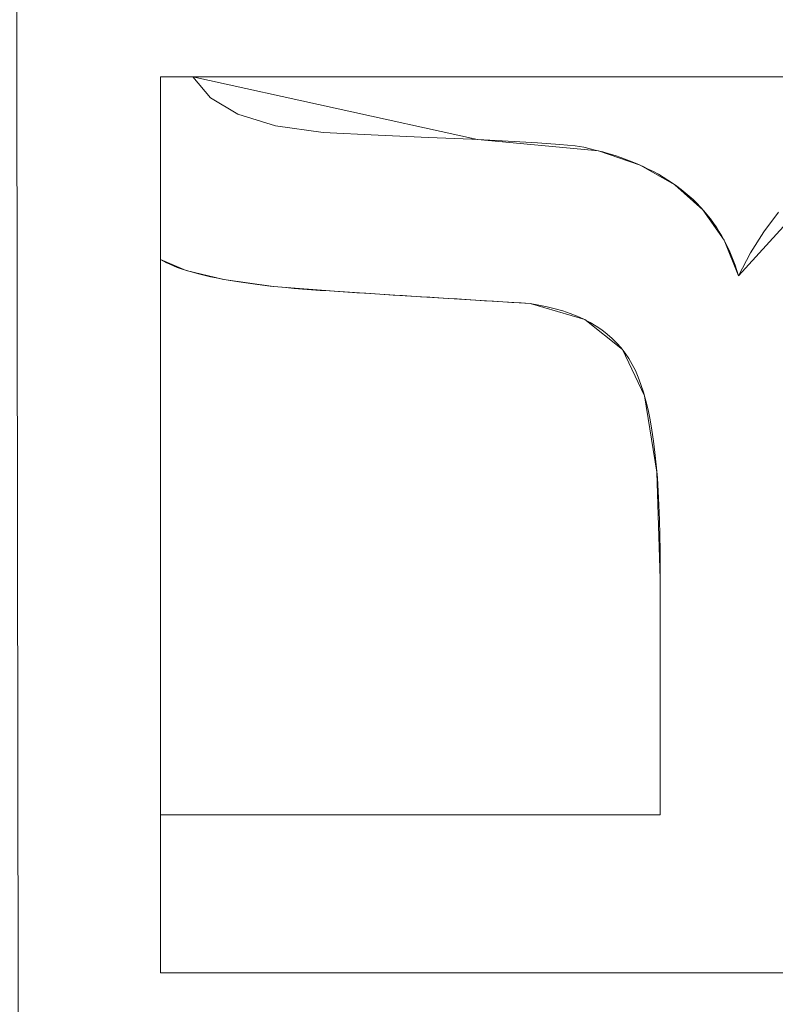
# Model space of a CAD drawing. Units: millimetres. Extents: x -189 to 189, y -378 to 378.
# Drawn here: x -91 to -88, y 16 to 20 of the extents above; entities that cross this region are included whole.
import ezdxf

# ---------------------------------------------------------------- set-up
doc = ezdxf.new("R2010")
doc.units = ezdxf.units.MM
doc.layers.add('1', color=7, linetype='CONTINUOUS', true_color=0xffffff)

msp = doc.modelspace()

# ---------------------------------------------------------------- linework, layer by layer
at = {"layer": '1', "color": 252, "linetype": 'Continuous', "lineweight": 13}
for p, q in [((-90.1984, 19.6382, -238.1745), (-90.1984, 19.6382, -238.4745)), ((-90.1984, 19.6382, -238.4745), (-90.0592, 19.6382, -238.4745)), ((-90.1984, 18.8568, -238.4745), (-90.1984, 19.6382, -238.4745)), ((-90.0592, 19.6382, -238.1745), (-90.1984, 19.6382, -238.1745)), ((-90.1984, 19.6382, -238.1745), (-90.1984, 18.8568, -238.1745)), ((-90.0592, 19.6382, -238.1745), (-90.0592, 19.6382, -238.4745)), ((-90.1984, 18.8568, -238.1745), (-90.1984, 18.8568, -238.4745)), ((-87.7226, 18.7866, -238.1745), (-87.7226, 18.7866, -238.4745)), ((-88.6151, 18.6678, -238.1745), (-88.6151, 18.6678, -238.4745)), ((-90.1984, 16.4794, -238.1745), (-90.1984, 16.4794, -238.4745)), ((-90.1984, 15.8027, -238.4745), (-90.1984, 16.4794, -238.4745)), ((-90.1984, 16.4794, -238.4745), (-88.0584, 16.4794, -238.4745)), ((-90.1984, 16.4794, -238.1745), (-90.1984, 15.8027, -238.1745)), ((-88.0584, 16.4794, -238.1745), (-90.1984, 16.4794, -238.1745)), ((-88.0584, 16.4794, -238.1745), (-88.0584, 16.4794, -238.4745)), ((-90.1984, 15.8027, -238.1745), (-90.1984, 15.8027, -238.4745)), ((-85.1984, 15.8027, -238.4745), (-90.1984, 15.8027, -238.4745)), ((-90.1984, 15.8027, -238.1745), (-85.1984, 15.8027, -238.1745))]:
    msp.add_line(p, q, dxfattribs=at)
for points in [[(-90.0592, 19.6382, -238.4745), (-89.9846, 19.5482, -238.4745), (-89.8668, 19.4785, -238.4745), (-89.706, 19.4291, -238.4745), (-89.5023, 19.3999, -238.4745), (-89.2656, 19.3882, -238.4745), (-89.0505, 19.3793, -238.4745), (-88.8651, 19.371, -238.4745), (-88.7096, 19.3632, -238.4745), (-88.584, 19.3559, -238.4745), (-88.4882, 19.349, -238.4745), (-88.4224, 19.3427, -238.4745), (-88.3857, 19.3366, -238.4745), (-88.3577, 19.3304, -238.4745), (-88.3303, 19.3237, -238.4745), (-88.3034, 19.3166, -238.4745), (-88.2771, 19.309, -238.4745), (-88.2514, 19.301, -238.4745), (-88.2262, 19.2926, -238.4745), (-88.2017, 19.2837, -238.4745), (-88.1776, 19.2744, -238.4745), (-88.1542, 19.2646, -238.4745), (-88.1313, 19.2544, -238.4745), (-88.109, 19.2437, -238.4745), (-88.0873, 19.2326, -238.4745), (-88.0661, 19.221, -238.4745), (-88.0456, 19.2091, -238.4745), (-88.0255, 19.1966, -238.4745), (-88.0061, 19.1837, -238.4745), (-87.9872, 19.1704, -238.4745), (-87.9689, 19.1566, -238.4745), (-87.9512, 19.1424, -238.4745), (-87.934, 19.1277, -238.4745), (-87.9174, 19.1126, -238.4745), (-87.9014, 19.097, -238.4745), (-87.8859, 19.081, -238.4745), (-87.8711, 19.0645, -238.4745), (-87.8568, 19.0476, -238.4745), (-87.843, 19.0302, -238.4745), (-87.8298, 19.0124, -238.4745), (-87.8172, 18.9942, -238.4745), (-87.8052, 18.9754, -238.4745), (-87.7938, 18.9563, -238.4745), (-87.7829, 18.9366, -238.4745), (-87.7726, 18.9166, -238.4745), (-87.7628, 18.896, -238.4745), (-87.7536, 18.875, -238.4745), (-87.745, 18.8536, -238.4745), (-87.737, 18.8317, -238.4745), (-87.7295, 18.8094, -238.4745), (-87.7226, 18.7866, -238.4745)], [(-87.7226, 18.7866, -238.1745), (-87.7295, 18.8094, -238.1745), (-87.737, 18.8317, -238.1745), (-87.745, 18.8536, -238.1745), (-87.7536, 18.875, -238.1745), (-87.7628, 18.896, -238.1745), (-87.7726, 18.9166, -238.1745), (-87.7829, 18.9366, -238.1745), (-87.7938, 18.9563, -238.1745), (-87.8052, 18.9754, -238.1745), (-87.8172, 18.9942, -238.1745), (-87.8298, 19.0124, -238.1745), (-87.843, 19.0302, -238.1745), (-87.8568, 19.0476, -238.1745), (-87.8711, 19.0645, -238.1745), (-87.8859, 19.081, -238.1745), (-87.9014, 19.097, -238.1745), (-87.9174, 19.1126, -238.1745), (-87.934, 19.1277, -238.1745), (-87.9512, 19.1424, -238.1745), (-87.9689, 19.1566, -238.1745), (-87.9872, 19.1704, -238.1745), (-88.0061, 19.1837, -238.1745), (-88.0255, 19.1966, -238.1745), (-88.0456, 19.2091, -238.1745), (-88.0661, 19.221, -238.1745), (-88.0873, 19.2326, -238.1745), (-88.109, 19.2437, -238.1745), (-88.1313, 19.2544, -238.1745), (-88.1542, 19.2646, -238.1745), (-88.1776, 19.2744, -238.1745), (-88.2017, 19.2837, -238.1745), (-88.2262, 19.2926, -238.1745), (-88.2514, 19.301, -238.1745), (-88.2771, 19.309, -238.1745), (-88.3034, 19.3166, -238.1745), (-88.3303, 19.3237, -238.1745), (-88.3577, 19.3304, -238.1745), (-88.3857, 19.3366, -238.1745), (-88.4224, 19.3427, -238.1745), (-88.4882, 19.349, -238.1745), (-88.584, 19.3559, -238.1745), (-88.7096, 19.3632, -238.1745), (-88.8651, 19.371, -238.1745), (-89.0505, 19.3793, -238.1745), (-89.2656, 19.3882, -238.1745), (-89.5023, 19.3999, -238.1745), (-89.706, 19.4291, -238.1745), (-89.8668, 19.4785, -238.1745), (-89.9846, 19.5482, -238.1745), (-90.0592, 19.6382, -238.1745)], [(-87.7226, 18.7866, -238.4745), (-87.671, 18.8848, -238.4745), (-87.614, 18.9755, -238.4745), (-87.5515, 19.0585, -238.4745)], [(-87.5515, 19.0585, -238.1745), (-87.614, 18.9755, -238.1745), (-87.671, 18.8848, -238.1745), (-87.7226, 18.7866, -238.1745)], [(-88.6151, 18.6678, -238.4745), (-88.6542, 18.6703, -238.4745), (-88.6933, 18.6728, -238.4745), (-88.7324, 18.6753, -238.4745), (-88.7714, 18.6778, -238.4745), (-88.8105, 18.6802, -238.4745), (-88.8496, 18.6827, -238.4745), (-88.8887, 18.6851, -238.4745), (-88.9278, 18.6875, -238.4745), (-88.9668, 18.69, -238.4745), (-89.0059, 18.6924, -238.4745), (-89.045, 18.6948, -238.4745), (-89.0841, 18.6973, -238.4745), (-89.1232, 18.6997, -238.4745), (-89.1622, 18.7021, -238.4745), (-89.2013, 18.7045, -238.4745), (-89.2404, 18.707, -238.4745), (-89.2795, 18.7094, -238.4745), (-89.3185, 18.7119, -238.4745), (-89.3576, 18.7144, -238.4745), (-89.3967, 18.7169, -238.4745), (-89.4358, 18.7194, -238.4745), (-89.4748, 18.7219, -238.4745), (-89.5139, 18.7244, -238.4745), (-89.5523, 18.7271, -238.4745), (-89.5897, 18.7299, -238.4745), (-89.6261, 18.7329, -238.4745), (-89.6614, 18.7361, -238.4745), (-89.6958, 18.7394, -238.4745), (-89.7292, 18.743, -238.4745), (-89.7615, 18.7467, -238.4745), (-89.7929, 18.7506, -238.4745), (-89.8233, 18.7546, -238.4745), (-89.8526, 18.7588, -238.4745), (-89.881, 18.7632, -238.4745), (-89.9083, 18.7678, -238.4745), (-89.9346, 18.7726, -238.4745), (-89.96, 18.7775, -238.4745), (-89.9843, 18.7826, -238.4745), (-90.0077, 18.7878, -238.4745), (-90.03, 18.7932, -238.4745), (-90.0513, 18.7988, -238.4745), (-90.0717, 18.8046, -238.4745), (-90.091, 18.8105, -238.4745), (-90.1093, 18.8166, -238.4745), (-90.1267, 18.8229, -238.4745), (-90.143, 18.8294, -238.4745), (-90.1583, 18.836, -238.4745), (-90.1727, 18.8427, -238.4745), (-90.186, 18.8497, -238.4745), (-90.1984, 18.8568, -238.4745)], [(-90.1984, 18.8568, -238.1745), (-90.186, 18.8497, -238.1745), (-90.1727, 18.8427, -238.1745), (-90.1583, 18.836, -238.1745), (-90.143, 18.8294, -238.1745), (-90.1267, 18.8229, -238.1745), (-90.1093, 18.8166, -238.1745), (-90.091, 18.8105, -238.1745), (-90.0717, 18.8046, -238.1745), (-90.0513, 18.7988, -238.1745), (-90.03, 18.7932, -238.1745), (-90.0077, 18.7878, -238.1745), (-89.9843, 18.7826, -238.1745), (-89.96, 18.7775, -238.1745), (-89.9346, 18.7726, -238.1745), (-89.9083, 18.7678, -238.1745), (-89.881, 18.7632, -238.1745), (-89.8526, 18.7588, -238.1745), (-89.8233, 18.7546, -238.1745), (-89.7929, 18.7506, -238.1745), (-89.7615, 18.7467, -238.1745), (-89.7292, 18.743, -238.1745), (-89.6958, 18.7394, -238.1745), (-89.6614, 18.7361, -238.1745), (-89.6261, 18.7329, -238.1745), (-89.5897, 18.7299, -238.1745), (-89.5523, 18.7271, -238.1745), (-89.5139, 18.7244, -238.1745), (-89.4748, 18.7219, -238.1745), (-89.4358, 18.7194, -238.1745), (-89.3967, 18.7169, -238.1745), (-89.3576, 18.7144, -238.1745), (-89.3185, 18.7119, -238.1745), (-89.2795, 18.7094, -238.1745), (-89.2404, 18.707, -238.1745), (-89.2013, 18.7045, -238.1745), (-89.1622, 18.7021, -238.1745), (-89.1232, 18.6997, -238.1745), (-89.0841, 18.6973, -238.1745), (-89.045, 18.6948, -238.1745), (-89.0059, 18.6924, -238.1745), (-88.9668, 18.69, -238.1745), (-88.9278, 18.6875, -238.1745), (-88.8887, 18.6851, -238.1745), (-88.8496, 18.6827, -238.1745), (-88.8105, 18.6802, -238.1745), (-88.7714, 18.6778, -238.1745), (-88.7324, 18.6753, -238.1745), (-88.6933, 18.6728, -238.1745), (-88.6542, 18.6703, -238.1745), (-88.6151, 18.6678, -238.1745)], [(-88.0584, 16.4794, -238.4745), (-88.0584, 16.55, -238.4745), (-88.0584, 16.6206, -238.4745), (-88.0584, 16.6912, -238.4745), (-88.0584, 16.7618, -238.4745), (-88.0584, 16.8325, -238.4745), (-88.0584, 16.9031, -238.4745), (-88.0584, 16.9737, -238.4745), (-88.0584, 17.0443, -238.4745), (-88.0584, 17.115, -238.4745), (-88.0584, 17.1856, -238.4745), (-88.0584, 17.2562, -238.4745), (-88.0584, 17.3268, -238.4745), (-88.0584, 17.3974, -238.4745), (-88.0584, 17.4681, -238.4745), (-88.0584, 17.5387, -238.4745), (-88.0585, 17.609, -238.4745), (-88.0593, 17.677, -238.4745), (-88.0609, 17.7423, -238.4745), (-88.0633, 17.805, -238.4745), (-88.0664, 17.8652, -238.4745), (-88.0703, 17.9226, -238.4745), (-88.075, 17.9775, -238.4745), (-88.0805, 18.0297, -238.4745), (-88.0868, 18.0793, -238.4745), (-88.0938, 18.1263, -238.4745), (-88.1016, 18.1707, -238.4745), (-88.1101, 18.2124, -238.4745), (-88.1195, 18.2515, -238.4745), (-88.1295, 18.288, -238.4745), (-88.1404, 18.3218, -238.4745), (-88.152, 18.353, -238.4745), (-88.1644, 18.3816, -238.4745), (-88.1776, 18.4076, -238.4745), (-88.192, 18.4321, -238.4745), (-88.2078, 18.4554, -238.4745), (-88.225, 18.4777, -238.4745), (-88.2437, 18.4987, -238.4745), (-88.2637, 18.5186, -238.4745), (-88.2852, 18.5374, -238.4745), (-88.3081, 18.555, -238.4745), (-88.3324, 18.5715, -238.4745), (-88.3581, 18.5868, -238.4745), (-88.3853, 18.6009, -238.4745), (-88.4138, 18.6139, -238.4745), (-88.4438, 18.6258, -238.4745), (-88.4752, 18.6365, -238.4745), (-88.5081, 18.646, -238.4745), (-88.5423, 18.6545, -238.4745), (-88.578, 18.6617, -238.4745), (-88.6151, 18.6678, -238.4745)], [(-88.6151, 18.6678, -238.1745), (-88.578, 18.6617, -238.1745), (-88.5423, 18.6545, -238.1745), (-88.5081, 18.646, -238.1745), (-88.4752, 18.6365, -238.1745), (-88.4438, 18.6258, -238.1745), (-88.4138, 18.6139, -238.1745), (-88.3853, 18.6009, -238.1745), (-88.3581, 18.5868, -238.1745), (-88.3324, 18.5715, -238.1745), (-88.3081, 18.555, -238.1745), (-88.2852, 18.5374, -238.1745), (-88.2637, 18.5186, -238.1745), (-88.2437, 18.4987, -238.1745), (-88.225, 18.4777, -238.1745), (-88.2078, 18.4554, -238.1745), (-88.192, 18.4321, -238.1745), (-88.1776, 18.4076, -238.1745), (-88.1644, 18.3816, -238.1745), (-88.152, 18.353, -238.1745), (-88.1404, 18.3218, -238.1745), (-88.1295, 18.288, -238.1745), (-88.1195, 18.2515, -238.1745), (-88.1101, 18.2124, -238.1745), (-88.1016, 18.1707, -238.1745), (-88.0938, 18.1263, -238.1745), (-88.0868, 18.0793, -238.1745), (-88.0805, 18.0297, -238.1745), (-88.075, 17.9775, -238.1745), (-88.0703, 17.9226, -238.1745), (-88.0664, 17.8652, -238.1745), (-88.0633, 17.805, -238.1745), (-88.0609, 17.7423, -238.1745), (-88.0593, 17.677, -238.1745), (-88.0585, 17.609, -238.1745), (-88.0584, 17.5387, -238.1745), (-88.0584, 17.4681, -238.1745), (-88.0584, 17.3974, -238.1745), (-88.0584, 17.3268, -238.1745), (-88.0584, 17.2562, -238.1745), (-88.0584, 17.1856, -238.1745), (-88.0584, 17.115, -238.1745), (-88.0584, 17.0443, -238.1745), (-88.0584, 16.9737, -238.1745), (-88.0584, 16.9031, -238.1745), (-88.0584, 16.8325, -238.1745), (-88.0584, 16.7618, -238.1745), (-88.0584, 16.6912, -238.1745), (-88.0584, 16.6206, -238.1745), (-88.0584, 16.55, -238.1745), (-88.0584, 16.4794, -238.1745)]]:
    msp.add_polyline3d(points, dxfattribs=at)

# ---------------------------------------------------------------- meshes
mesh = msp.add_polymesh((8, 8), dxfattribs=at)
for k, corner in enumerate([(0, 321.2807, -253.1745), (-38.3935, 320.0318, -253.1745), (-74.5092, 311.2894, -253.1745), (-106.0693, 287.5603, -253.1745), (-130.8541, 241.663, -253.1745), (-147.976, 173.5977, -253.1745), (-157.8803, 90.5456, -253.1745), (-161.0699, 0, -253.1745), (0, 366.8838, -227.0699), (-43.8431, 365.4576, -227.0699), (-85.0852, 355.4744, -227.0699), (-121.125, 328.377, -227.0699), (-149.4277, 275.9651, -227.0699), (-168.98, 198.2385, -227.0699), (-180.2901, 103.3978, -227.0699), (-183.9324, 0, -227.0699), (0, 377.8096, -164.3692), (-45.1488, 376.341, -164.3692), (-87.619, 366.0604, -164.3692), (-124.7321, 338.1561, -164.3692), (-153.8777, 284.1833, -164.3692), (-174.0122, 204.142, -164.3692), (-185.6591, 106.477, -164.3692), (-189.41, 0, -164.3692), (0, 375.487, -50.2854), (-44.8712, 374.0274, -50.2854), (-87.0804, 363.8101, -50.2854), (-123.9653, 336.0773, -50.2854), (-152.9317, 282.4363, -50.2854), (-172.9425, 202.8871, -50.2854), (-184.5178, 105.8224, -50.2854), (-188.2456, 0, -50.2854), (0, 369.7153, 107.0789), (-44.1815, 368.2781, 107.0789), (-85.7418, 358.2178, 107.0789), (-122.0598, 330.9114, 107.0789), (-150.581, 278.0949, 107.0789), (-170.2841, 199.7684, 107.0789), (-181.6815, 104.1958, 107.0789), (-185.352, 0, 107.0789), (0, 356.9223, 255.7362), (-42.6527, 355.5349, 255.7362), (-82.775, 345.8227, 255.7362), (-117.8363, 319.4611, 255.7362), (-145.3705, 268.4722, 255.7362), (-164.3919, 192.856, 255.7362), (-175.3949, 100.5904, 255.7362), (-178.9384, 0, 255.7362), (0, 320.2701, 321.9369), (-38.2727, 319.0251, 321.9369), (-74.2748, 310.3103, 321.9369), (-105.7357, 286.6558, 321.9369), (-130.4425, 240.9029, 321.9369), (-147.5106, 173.0517, 321.9369), (-157.3837, 90.2608, 321.9369), (-160.5633, 0, 321.9369), (0, 221.4646, 262.0512), (-26.4653, 220.6037, 262.0512), (-51.3605, 214.5774, 262.0512), (-73.1155, 198.2205, 262.0512), (-90.2001, 166.5827, 262.0512), (-102.0025, 119.664, 262.0512), (-108.8297, 62.4147, 262.0512), (-111.0284, 0, 262.0512)]):
    mesh.set_mesh_vertex(divmod(k, 8), corner)
mesh = msp.add_polymesh((2, 2), dxfattribs=at)
for k, corner in enumerate([(163.0024, -325.2108, -253.1745), (163.0024, 325.2108, -253.1745), (-162.9429, -325.2108, -253.1745), (-162.9429, 325.2108, -253.1745)]):
    mesh.set_mesh_vertex(divmod(k, 2), corner)
mesh = msp.add_polymesh((2, 2), dxfattribs=at)
for k, corner in enumerate([(121.2283, -283.3616, -238.1745), (121.2283, 283.3616, -238.1745), (-121.2283, -283.3616, -238.1745), (-121.2283, 283.3616, -238.1745)]):
    mesh.set_mesh_vertex(divmod(k, 2), corner)
mesh = msp.add_polymesh((8, 8), dxfattribs=at)
for k, corner in enumerate([(-95.4392, 238.0754, -242.174), (-94.816, 237.8198, -241.1862), (-94.0636, 237.5111, -240.3098), (-93.1988, 237.1562, -239.5644), (-92.2409, 236.7632, -238.9666), (-91.2112, 236.3407, -238.5299), (-90.1328, 235.8983, -238.2638), (-89.0298, 235.4457, -238.1745), (-106.2489, 204.7729, -242.1739), (-105.5968, 204.6041, -241.1861), (-104.8095, 204.4002, -240.3098), (-103.9046, 204.1659, -239.5644), (-102.9022, 203.9063, -238.9666), (-101.8248, 203.6273, -238.5299), (-100.6964, 203.3351, -238.2638), (-99.5422, 203.0362, -238.1745), (-113.555, 170.9288, -242.1744), (-112.8921, 170.8091, -241.1865), (-112.0918, 170.6646, -240.31), (-111.1719, 170.4985, -239.5646), (-110.1529, 170.3145, -238.9667), (-109.0576, 170.1168, -238.5299), (-107.9104, 169.9096, -238.2638), (-106.7371, 169.6978, -238.1745), (-118.7613, 136.919, -242.1745), (-118.0932, 136.8331, -241.1866), (-117.2866, 136.7293, -240.3101), (-116.3595, 136.61, -239.5646), (-115.3324, 136.4778, -238.9667), (-114.2285, 136.3358, -238.5299), (-113.0723, 136.187, -238.2638), (-111.8897, 136.0348, -238.1745), (-122.4399, 102.7689, -242.1745), (-121.7689, 102.7098, -241.1866), (-120.9588, 102.6384, -240.3101), (-120.0276, 102.5563, -239.5646), (-118.9961, 102.4654, -238.9667), (-117.8874, 102.3676, -238.5299), (-116.7262, 102.2653, -238.2638), (-115.5384, 102.1606, -238.1745), (-124.8737, 68.5271, -242.1745), (-124.2012, 68.4901, -241.1866), (-123.3892, 68.4454, -240.3101), (-122.4558, 68.3941, -239.5646), (-121.4218, 68.3372, -238.9667), (-120.3105, 68.2761, -238.5299), (-119.1465, 68.212, -238.2638), (-117.956, 68.1465, -238.1745), (-126.2628, 34.2756, -242.1745), (-125.5895, 34.2576, -241.1866), (-124.7765, 34.2358, -240.3101), (-123.8421, 34.2109, -239.5646), (-122.8069, 34.1832, -238.9667), (-121.6943, 34.1534, -238.5299), (-120.529, 34.1223, -238.2638), (-119.3371, 34.0904, -238.1745), (-126.7191, 0, -242.1745), (-126.0455, 0, -241.1866), (-125.2322, 0, -240.3101), (-124.2974, 0, -239.5646), (-123.2619, 0, -238.9667), (-122.1489, 0, -238.5299), (-120.9832, 0, -238.2638), (-119.7908, 0, -238.1745)]):
    mesh.set_mesh_vertex(divmod(k, 8), corner)
mesh = msp.add_polymesh((8, 8), dxfattribs=at)
for k, corner in enumerate([(0, 221.4646, 262.0512), (-44.326, 217.1808, 262.0512), (-78.5677, 190.8763, 262.0512), (-94.9982, 151.3722, 262.0512), (-103.4189, 111.074, 262.0512), (-108.021, 72.4731, 262.0512), (-110.329, 35.7427, 262.0512), (-111.0284, 0, 262.0512), (0, 212.1371, 245.3587), (-41.1849, 208.0614, 245.448), (-73.2917, 185.0097, 244.6359), (-90.1683, 148.8665, 244.2681), (-98.9136, 110.5157, 244.3206), (-103.252, 72.8019, 244.1885), (-105.25, 36.1616, 244.1858), (-105.8307, 0, 244.311), (0, 205.0821, 227.473), (-38.8759, 200.9644, 227.5875), (-69.5808, 180.365, 226.3089), (-87.2007, 146.9131, 225.8376), (-96.3865, 110.0922, 226.0622), (-100.3369, 73.0451, 225.9227), (-101.8917, 36.4624, 225.9438), (-102.2794, 0, 226.1186), (0, 198.7581, 209.3145), (-36.8378, 194.5813, 209.4357), (-66.4142, 176.0524, 207.9095), (-84.7658, 145.0742, 207.3974), (-94.3955, 109.7021, 207.7335), (-97.89, 73.2644, 207.6035), (-98.9912, 36.7283, 207.6436), (-99.1952, 0, 207.8405), (0, 192.9767, 190.9757), (-34.9813, 188.7444, 191.0802), (-63.6306, 171.9553, 189.5103), (-82.6562, 143.2922, 189.0026), (-92.7216, 109.3323, 189.3751), (-95.709, 73.4676, 189.2628), (-96.3716, 36.9699, 189.3157), (-96.4152, 0, 189.5135), (0, 187.7944, 172.4594), (-33.2664, 183.5014, 172.5169), (-61.1601, 168.1063, 171.1114), (-80.7878, 141.5831, 170.6601), (-91.2872, 108.9864, 170.9975), (-93.7389, 73.6525, 170.9104), (-94.0024, 37.184, 170.9678), (-93.9203, 0, 171.1457), (0, 183.6753, 153.6834), (-31.6583, 179.2589, 153.6317), (-58.9468, 164.7858, 152.6259), (-79.109, 140.0854, 152.3323), (-90.0819, 108.6964, 152.5966), (-92.0373, 73.7999, 152.5478), (-92.0049, 37.345, 152.5937), (-91.8593, 0, 152.7249), (0, 182.3009, 134.5142), (-30.0919, 177.5349, 134.4637), (-56.8796, 163.054, 134.1279), (-77.5295, 139.3232, 134.0588), (-89.1466, 108.5817, 134.1755), (-90.8608, 73.8386, 134.1654), (-90.8397, 37.359, 134.1785), (-90.7856, 0, 134.2203)]):
    mesh.set_mesh_vertex(divmod(k, 8), corner)
mesh = msp.add_polymesh((8, 8), dxfattribs=at)
for k, corner in enumerate([(-20.4466, 2.2841, 128.0741), (-35.7767, 7.2899, 128.0741), (-49.904, 14.8385, 128.0741), (-62.5837, 24.8008, 128.0741), (-73.2597, 36.7415, 128.0741), (-81.743, 50.4547, 128.0741), (-87.6603, 65.3466, 128.0741), (-90.9002, 81.1393, 128.0741), (-20.4958, 2.072, 132.2284), (-35.8622, 7.0896, 132.2284), (-50.0229, 14.6561, 132.2284), (-62.7327, 24.6421, 132.2284), (-73.434, 36.6111, 132.2284), (-81.9376, 50.3569, 132.2284), (-87.8688, 65.2842, 132.2284), (-91.1165, 81.1146, 132.2284), (-20.5449, 1.8599, 136.3828), (-35.9476, 6.8894, 136.3828), (-50.1419, 14.4737, 136.3828), (-62.8818, 24.4834, 136.3828), (-73.6083, 36.4806, 136.3828), (-82.1321, 50.2592, 136.3828), (-88.0774, 65.2218, 136.3828), (-91.3328, 81.0898, 136.3828), (-20.5941, 1.6478, 140.5371), (-36.0331, 6.6891, 140.5371), (-50.2608, 14.2914, 140.5371), (-63.0308, 24.3247, 140.5371), (-73.7826, 36.3501, 140.5371), (-82.3266, 50.1614, 140.5371), (-88.286, 65.1594, 140.5371), (-91.5491, 81.0651, 140.5371), (-20.6432, 1.4357, 144.6915), (-36.1185, 6.4889, 144.6915), (-50.3798, 14.109, 144.6915), (-63.1799, 24.166, 144.6915), (-73.9569, 36.2196, 144.6915), (-82.5212, 50.0636, 144.6915), (-88.4946, 65.097, 144.6915), (-91.7654, 81.0403, 144.6915), (-20.6924, 1.2236, 148.8458), (-36.204, 6.2886, 148.8458), (-50.4987, 13.9267, 148.8458), (-63.3289, 24.0073, 148.8458), (-74.1311, 36.0891, 148.8458), (-82.7157, 49.9659, 148.8458), (-88.7032, 65.0346, 148.8458), (-91.9817, 81.0155, 148.8458), (-20.7415, 1.0115, 153.0001), (-36.2894, 6.0884, 153.0001), (-50.6177, 13.7443, 153.0001), (-63.478, 23.8486, 153.0001), (-74.3054, 35.9586, 153.0001), (-82.9102, 49.8681, 153.0001), (-88.9118, 64.9722, 153.0001), (-92.198, 80.9908, 153.0001), (-20.7906, 0.7994, 157.1545), (-36.3749, 5.8881, 157.1545), (-50.7366, 13.562, 157.1545), (-63.627, 23.6899, 157.1545), (-74.4797, 35.8281, 157.1545), (-83.1048, 49.7703, 157.1545), (-89.1203, 64.9098, 157.1545), (-92.4143, 80.966, 157.1545)]):
    mesh.set_mesh_vertex(divmod(k, 8), corner)
mesh = msp.add_polymesh((8, 8), dxfattribs=at)
for k, corner in enumerate([(-94.8836, 80.6649, 159.3512), (-94.3491, 80.7262, 159.2926), (-93.8396, 80.7846, 159.1196), (-93.379, 80.8374, 158.8403), (-92.989, 80.8821, 158.4677), (-92.6877, 80.9167, 158.0194), (-92.4894, 80.9394, 157.5163), (-92.4033, 80.9493, 156.982), (-91.7224, 64.9398, 159.3512), (-91.2056, 65.0897, 159.2926), (-90.7131, 65.2327, 159.1196), (-90.2679, 65.3618, 158.8403), (-89.8908, 65.4712, 158.4677), (-89.5996, 65.5557, 158.0194), (-89.4079, 65.6114, 157.5163), (-89.3247, 65.6355, 156.982), (-85.8536, 49.7167, 159.3512), (-85.3698, 49.9523, 159.2926), (-84.9088, 50.1769, 159.1196), (-84.492, 50.3799, 158.8403), (-84.1391, 50.5518, 158.4677), (-83.8665, 50.6846, 158.0194), (-83.687, 50.772, 157.5163), (-83.6091, 50.8099, 156.982), (-77.4954, 35.7337, 159.3512), (-77.0587, 36.048, 159.2926), (-76.6425, 36.3476, 159.1196), (-76.2662, 36.6185, 158.8403), (-75.9476, 36.8478, 158.4677), (-75.7015, 37.025, 158.0194), (-75.5395, 37.1416, 157.5163), (-75.4691, 37.1922, 156.982), (-66.8225, 23.3082, 159.3512), (-66.4458, 23.6924, 159.2926), (-66.0868, 24.0586, 159.1196), (-65.7623, 24.3897, 158.8403), (-65.4874, 24.67, 158.4677), (-65.2752, 24.8866, 158.0194), (-65.1354, 25.0291, 157.5163), (-65.0747, 25.091, 156.982), (-54.2755, 12.9441, 159.3512), (-53.9691, 13.3864, 159.2926), (-53.6771, 13.808, 159.1196), (-53.4131, 14.1891, 158.8403), (-53.1896, 14.5118, 158.4677), (-53.0169, 14.7611, 158.0194), (-52.9032, 14.9252, 157.5163), (-52.8539, 14.9964, 156.982), (-40.0612, 4.8064, 159.3512), (-39.8348, 5.2945, 159.2926), (-39.6191, 5.7597, 159.1196), (-39.424, 6.1803, 158.8403), (-39.2589, 6.5365, 158.4677), (-39.1313, 6.8116, 158.0194), (-39.0473, 6.9926, 157.5163), (-39.0109, 7.0713, 156.982), (-24.7722, -0.7653, 159.3512), (-24.6316, -0.2459, 159.2926), (-24.4975, 0.2491, 159.1196), (-24.3764, 0.6966, 158.8403), (-24.2738, 1.0755, 158.4677), (-24.1945, 1.3682, 158.0194), (-24.1424, 1.5609, 157.5163), (-24.1197, 1.6445, 156.982)]):
    mesh.set_mesh_vertex(divmod(k, 8), corner)
mesh = msp.add_polymesh((2, 2), dxfattribs=at)
for k, corner in enumerate([(-93.1666, -81.7354, 159.3512), (-93.1666, 69.3645, 159.3512), (-25.0204, -81.7354, 159.3512), (-25.0204, 69.3645, 159.3512)]):
    mesh.set_mesh_vertex(divmod(k, 2), corner)
mesh = msp.add_polymesh((2, 2), dxfattribs=at)
for k, corner in enumerate([(-90.1984, 19.6382, -238.1745), (-90.0592, 19.6382, -238.1745), (-90.1984, 19.6382, -238.4745), (-90.0592, 19.6382, -238.4745)]):
    mesh.set_mesh_vertex(divmod(k, 2), corner)
mesh = msp.add_polymesh((2, 2), dxfattribs=at)
for k, corner in enumerate([(-90.1984, 18.8568, -238.1745), (-90.1984, 19.6382, -238.1745), (-90.1984, 18.8568, -238.4745), (-90.1984, 19.6382, -238.4745)]):
    mesh.set_mesh_vertex(divmod(k, 2), corner)
mesh = msp.add_polymesh((2, 2), dxfattribs=at)
for k, corner in enumerate([(-85.1684, 15.8027, -238.4745), (-85.1684, 19.6382, -238.4745), (-90.1984, 15.8027, -238.4745), (-90.1984, 19.6382, -238.4745)]):
    mesh.set_mesh_vertex(divmod(k, 2), corner)
mesh = msp.add_polymesh((8, 8), dxfattribs=at)
for k, corner in enumerate([(-87.7226, 18.7866, -238.1745), (-87.7226, 18.7866, -238.2173), (-87.7226, 18.7866, -238.2602), (-87.7226, 18.7866, -238.3031), (-87.7226, 18.7866, -238.3459), (-87.7226, 18.7866, -238.3888), (-87.7226, 18.7866, -238.4316), (-87.7226, 18.7866, -238.4745), (-87.7844, 18.9395, -238.1745), (-87.7844, 18.9395, -238.2173), (-87.7844, 18.9395, -238.2602), (-87.7844, 18.9395, -238.3031), (-87.7844, 18.9395, -238.3459), (-87.7844, 18.9395, -238.3888), (-87.7844, 18.9395, -238.4316), (-87.7844, 18.9395, -238.4745), (-87.8753, 19.0693, -238.1745), (-87.8753, 19.0693, -238.2173), (-87.8753, 19.0693, -238.2602), (-87.8753, 19.0693, -238.3031), (-87.8753, 19.0693, -238.3459), (-87.8753, 19.0693, -238.3888), (-87.8753, 19.0693, -238.4316), (-87.8753, 19.0693, -238.4745), (-87.9952, 19.1762, -238.1745), (-87.9952, 19.1762, -238.2173), (-87.9952, 19.1762, -238.2602), (-87.9952, 19.1762, -238.3031), (-87.9952, 19.1762, -238.3459), (-87.9952, 19.1762, -238.3888), (-87.9952, 19.1762, -238.4316), (-87.9952, 19.1762, -238.4745), (-88.1443, 19.2603, -238.1745), (-88.1443, 19.2603, -238.2173), (-88.1443, 19.2603, -238.2602), (-88.1443, 19.2603, -238.3031), (-88.1443, 19.2603, -238.3459), (-88.1443, 19.2603, -238.3888), (-88.1443, 19.2603, -238.4316), (-88.1443, 19.2603, -238.4745), (-88.3225, 19.3217, -238.1745), (-88.3225, 19.3217, -238.2173), (-88.3225, 19.3217, -238.2602), (-88.3225, 19.3217, -238.3031), (-88.3225, 19.3217, -238.3459), (-88.3225, 19.3217, -238.3888), (-88.3225, 19.3217, -238.4316), (-88.3225, 19.3217, -238.4745), (-88.8411, 19.3698, -238.1745), (-88.8411, 19.3698, -238.2173), (-88.8411, 19.3698, -238.2602), (-88.8411, 19.3698, -238.3031), (-88.8411, 19.3698, -238.3459), (-88.8411, 19.3698, -238.3888), (-88.8411, 19.3698, -238.4316), (-88.8411, 19.3698, -238.4745), (-90.0592, 19.6382, -238.1745), (-90.0592, 19.6382, -238.2173), (-90.0592, 19.6382, -238.2602), (-90.0592, 19.6382, -238.3031), (-90.0592, 19.6382, -238.3459), (-90.0592, 19.6382, -238.3888), (-90.0592, 19.6382, -238.4316), (-90.0592, 19.6382, -238.4745)]):
    mesh.set_mesh_vertex(divmod(k, 8), corner)
mesh = msp.add_polymesh((8, 8), dxfattribs=at)
for k, corner in enumerate([(-85.1984, 15.8027, -238.1745), (-85.1984, 15.8027, -238.2173), (-85.1984, 15.8027, -238.2602), (-85.1984, 15.8027, -238.3031), (-85.1984, 15.8027, -238.3459), (-85.1984, 15.8027, -238.3888), (-85.1984, 15.8027, -238.4316), (-85.1984, 15.8027, -238.4745), (-85.1984, 16.8394, -238.1745), (-85.1984, 16.8394, -238.2173), (-85.1984, 16.8394, -238.2602), (-85.1984, 16.8394, -238.3031), (-85.1984, 16.8394, -238.3459), (-85.1984, 16.8394, -238.3888), (-85.1984, 16.8394, -238.4316), (-85.1984, 16.8394, -238.4745), (-85.1987, 17.8757, -238.1745), (-85.1987, 17.8757, -238.2173), (-85.1987, 17.8757, -238.2602), (-85.1987, 17.8757, -238.3031), (-85.1987, 17.8757, -238.3459), (-85.1987, 17.8757, -238.3888), (-85.1987, 17.8757, -238.4316), (-85.1987, 17.8757, -238.4745), (-85.3494, 18.7328, -238.1745), (-85.3494, 18.7328, -238.2173), (-85.3494, 18.7328, -238.2602), (-85.3494, 18.7328, -238.3031), (-85.3494, 18.7328, -238.3459), (-85.3494, 18.7328, -238.3888), (-85.3494, 18.7328, -238.4316), (-85.3494, 18.7328, -238.4745), (-85.7744, 19.2632, -238.1745), (-85.7744, 19.2632, -238.2173), (-85.7744, 19.2632, -238.2602), (-85.7744, 19.2632, -238.3031), (-85.7744, 19.2632, -238.3459), (-85.7744, 19.2632, -238.3888), (-85.7744, 19.2632, -238.4316), (-85.7744, 19.2632, -238.4745), (-86.4735, 19.4671, -238.1745), (-86.4735, 19.4671, -238.2173), (-86.4735, 19.4671, -238.2602), (-86.4735, 19.4671, -238.3031), (-86.4735, 19.4671, -238.3459), (-86.4735, 19.4671, -238.3888), (-86.4735, 19.4671, -238.4316), (-86.4735, 19.4671, -238.4745), (-87.2348, 19.321, -238.1745), (-87.2348, 19.321, -238.2173), (-87.2348, 19.321, -238.2602), (-87.2348, 19.321, -238.3031), (-87.2348, 19.321, -238.3459), (-87.2348, 19.321, -238.3888), (-87.2348, 19.321, -238.4316), (-87.2348, 19.321, -238.4745), (-87.7226, 18.7866, -238.1745), (-87.7226, 18.7866, -238.2173), (-87.7226, 18.7866, -238.2602), (-87.7226, 18.7866, -238.3031), (-87.7226, 18.7866, -238.3459), (-87.7226, 18.7866, -238.3888), (-87.7226, 18.7866, -238.4316), (-87.7226, 18.7866, -238.4745)]):
    mesh.set_mesh_vertex(divmod(k, 8), corner)
mesh = msp.add_polymesh((8, 8), dxfattribs=at)
for k, corner in enumerate([(-90.1984, 18.8568, -238.1745), (-90.1984, 18.8568, -238.2173), (-90.1984, 18.8568, -238.2602), (-90.1984, 18.8568, -238.3031), (-90.1984, 18.8568, -238.3459), (-90.1984, 18.8568, -238.3888), (-90.1984, 18.8568, -238.4316), (-90.1984, 18.8568, -238.4745), (-90.0883, 18.8097, -238.1745), (-90.0883, 18.8097, -238.2173), (-90.0883, 18.8097, -238.2602), (-90.0883, 18.8097, -238.3031), (-90.0883, 18.8097, -238.3459), (-90.0883, 18.8097, -238.3888), (-90.0883, 18.8097, -238.4316), (-90.0883, 18.8097, -238.4745), (-89.9272, 18.7712, -238.1745), (-89.9272, 18.7712, -238.2173), (-89.9272, 18.7712, -238.2602), (-89.9272, 18.7712, -238.3031), (-89.9272, 18.7712, -238.3459), (-89.9272, 18.7712, -238.3888), (-89.9272, 18.7712, -238.4316), (-89.9272, 18.7712, -238.4745), (-89.715, 18.7414, -238.1745), (-89.715, 18.7414, -238.2173), (-89.715, 18.7414, -238.2602), (-89.715, 18.7414, -238.3031), (-89.715, 18.7414, -238.3459), (-89.715, 18.7414, -238.3888), (-89.715, 18.7414, -238.4316), (-89.715, 18.7414, -238.4745), (-89.4525, 18.7204, -238.1745), (-89.4525, 18.7204, -238.2173), (-89.4525, 18.7204, -238.2602), (-89.4525, 18.7204, -238.3031), (-89.4525, 18.7204, -238.3459), (-89.4525, 18.7204, -238.3888), (-89.4525, 18.7204, -238.4316), (-89.4525, 18.7204, -238.4745), (-89.1734, 18.7028, -238.1745), (-89.1734, 18.7028, -238.2173), (-89.1734, 18.7028, -238.2602), (-89.1734, 18.7028, -238.3031), (-89.1734, 18.7028, -238.3459), (-89.1734, 18.7028, -238.3888), (-89.1734, 18.7028, -238.4316), (-89.1734, 18.7028, -238.4745), (-88.8943, 18.6855, -238.1745), (-88.8943, 18.6855, -238.2173), (-88.8943, 18.6855, -238.2602), (-88.8943, 18.6855, -238.3031), (-88.8943, 18.6855, -238.3459), (-88.8943, 18.6855, -238.3888), (-88.8943, 18.6855, -238.4316), (-88.8943, 18.6855, -238.4745), (-88.6151, 18.6678, -238.1745), (-88.6151, 18.6678, -238.2173), (-88.6151, 18.6678, -238.2602), (-88.6151, 18.6678, -238.3031), (-88.6151, 18.6678, -238.3459), (-88.6151, 18.6678, -238.3888), (-88.6151, 18.6678, -238.4316), (-88.6151, 18.6678, -238.4745)]):
    mesh.set_mesh_vertex(divmod(k, 8), corner)
mesh = msp.add_polymesh((8, 8), dxfattribs=at)
for k, corner in enumerate([(-88.6151, 18.6678, -238.1745), (-88.6151, 18.6678, -238.2173), (-88.6151, 18.6678, -238.2602), (-88.6151, 18.6678, -238.3031), (-88.6151, 18.6678, -238.3459), (-88.6151, 18.6678, -238.3888), (-88.6151, 18.6678, -238.4316), (-88.6151, 18.6678, -238.4745), (-88.3813, 18.599, -238.1745), (-88.3813, 18.599, -238.2173), (-88.3813, 18.599, -238.2602), (-88.3813, 18.599, -238.3031), (-88.3813, 18.599, -238.3459), (-88.3813, 18.599, -238.3888), (-88.3813, 18.599, -238.4316), (-88.3813, 18.599, -238.4745), (-88.22, 18.4714, -238.1745), (-88.22, 18.4714, -238.2173), (-88.22, 18.4714, -238.2602), (-88.22, 18.4714, -238.3031), (-88.22, 18.4714, -238.3459), (-88.22, 18.4714, -238.3888), (-88.22, 18.4714, -238.4316), (-88.22, 18.4714, -238.4745), (-88.1251, 18.2726, -238.1745), (-88.1251, 18.2726, -238.2173), (-88.1251, 18.2726, -238.2602), (-88.1251, 18.2726, -238.3031), (-88.1251, 18.2726, -238.3459), (-88.1251, 18.2726, -238.3888), (-88.1251, 18.2726, -238.4316), (-88.1251, 18.2726, -238.4745), (-88.0722, 17.9465, -238.1745), (-88.0722, 17.9465, -238.2173), (-88.0722, 17.9465, -238.2602), (-88.0722, 17.9465, -238.3031), (-88.0722, 17.9465, -238.3459), (-88.0722, 17.9465, -238.3888), (-88.0722, 17.9465, -238.4316), (-88.0722, 17.9465, -238.4745), (-88.0584, 17.4882, -238.1745), (-88.0584, 17.4882, -238.2173), (-88.0584, 17.4882, -238.2602), (-88.0584, 17.4882, -238.3031), (-88.0584, 17.4882, -238.3459), (-88.0584, 17.4882, -238.3888), (-88.0584, 17.4882, -238.4316), (-88.0584, 17.4882, -238.4745), (-88.0584, 16.9838, -238.1745), (-88.0584, 16.9838, -238.2173), (-88.0584, 16.9838, -238.2602), (-88.0584, 16.9838, -238.3031), (-88.0584, 16.9838, -238.3459), (-88.0584, 16.9838, -238.3888), (-88.0584, 16.9838, -238.4316), (-88.0584, 16.9838, -238.4745), (-88.0584, 16.4794, -238.1745), (-88.0584, 16.4794, -238.2173), (-88.0584, 16.4794, -238.2602), (-88.0584, 16.4794, -238.3031), (-88.0584, 16.4794, -238.3459), (-88.0584, 16.4794, -238.3888), (-88.0584, 16.4794, -238.4316), (-88.0584, 16.4794, -238.4745)]):
    mesh.set_mesh_vertex(divmod(k, 8), corner)
mesh = msp.add_polymesh((2, 2), dxfattribs=at)
for k, corner in enumerate([(-90.1984, 15.8027, -238.1745), (-90.1984, 16.4794, -238.1745), (-90.1984, 15.8027, -238.4745), (-90.1984, 16.4794, -238.4745)]):
    mesh.set_mesh_vertex(divmod(k, 2), corner)
mesh = msp.add_polymesh((2, 2), dxfattribs=at)
for k, corner in enumerate([(-90.1984, 16.4794, -238.4745), (-90.1984, 16.4794, -238.1745), (-88.0584, 16.4794, -238.4745), (-88.0584, 16.4794, -238.1745)]):
    mesh.set_mesh_vertex(divmod(k, 2), corner)
mesh = msp.add_polymesh((2, 2), dxfattribs=at)
for k, corner in enumerate([(-85.1984, 15.8027, -238.4745), (-85.1984, 15.8027, -238.1745), (-90.1984, 15.8027, -238.4745), (-90.1984, 15.8027, -238.1745)]):
    mesh.set_mesh_vertex(divmod(k, 2), corner)

doc.saveas('drawing.dxf')
